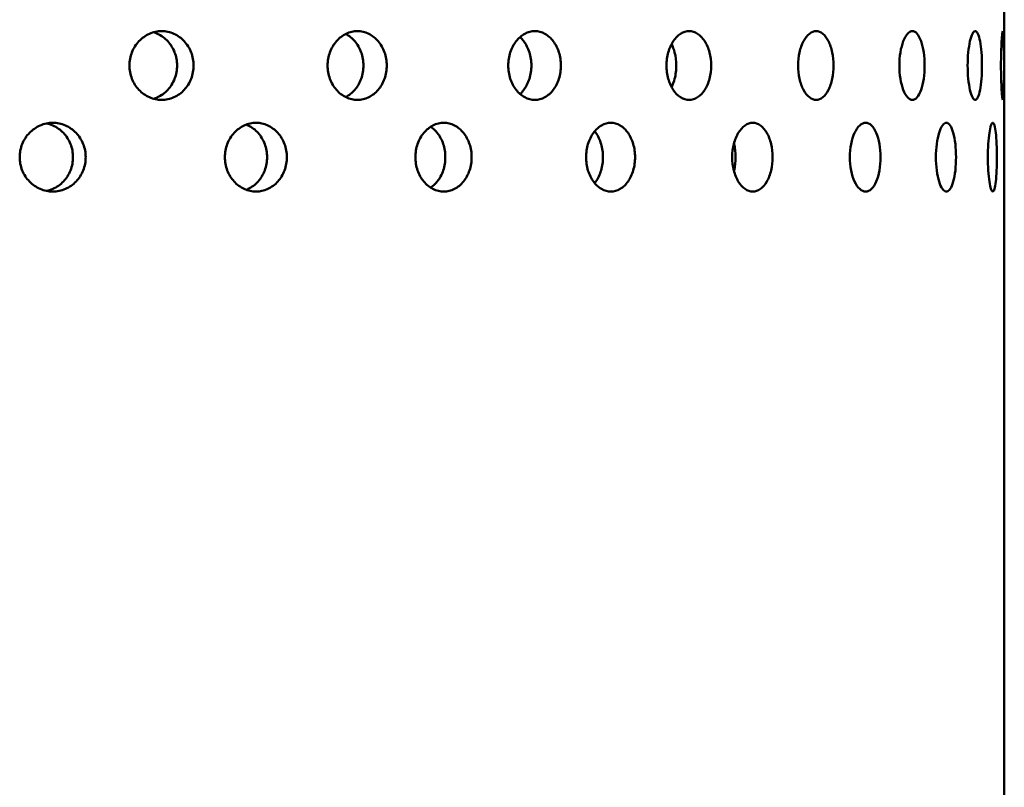
# Model space of a CAD drawing. Units: millimetres. Extents: x 109 to 2203, y 24 to 3157.
# Drawn here: x 453 to 496, y 830 to 864 of the extents above; entities that cross this region are included whole.
import ezdxf

# ---------------------------------------------------------------- set-up
doc = ezdxf.new("R2010")
doc.units = ezdxf.units.MM
doc.header["$LTSCALE"] = 11
doc.layers.add('Visible (ANSI)', color=7, linetype='Continuous', lineweight=50)

msp = doc.modelspace()

# ---------------------------------------------------------------- linework, layer by layer
at = {"layer": 'Visible (ANSI)'}
msp.add_line((495.73, 1039.894), (495.73, 798.894), dxfattribs=at)
for points, knots in [([(458.93, 860.394), (458.755, 860.394), (458.567, 860.431), (458.221, 860.584), (458.062, 860.7), (457.812, 860.966), (457.704, 861.135), (457.559, 861.504), (457.524, 861.705), (457.524, 862.082), (457.559, 862.283), (457.704, 862.652), (457.812, 862.821), (458.062, 863.087), (458.221, 863.203), (458.567, 863.356), (458.755, 863.394), (458.93, 863.394)], [0.226023, 0.226023, 0.226023, 0.226023, 0.2825288, 0.2825288, 0.3390345, 0.3390345, 0.3955403, 0.3955403, 0.452046, 0.452046, 0.5085518, 0.5085518, 0.5650575, 0.5650575, 0.6215633, 0.6215633, 0.678069, 0.678069, 0.678069, 0.678069]), ([(459.603, 861.894), (459.603, 862.082), (459.568, 862.283), (459.426, 862.652), (459.32, 862.821), (459.073, 863.087), (458.917, 863.203), (458.688, 863.305), (458.629, 863.326), (458.57, 863.343)], [0, 0, 0, 0, 0.056506, 0.056506, 0.1130119, 0.1130119, 0.1695179, 0.1695179, 0.1882692, 0.1882692, 0.1882692, 0.1882692]), ([(458.93, 863.394), (459.106, 863.394), (459.293, 863.356), (459.637, 863.203), (459.793, 863.087), (460.04, 862.821), (460.147, 862.652), (460.288, 862.283), (460.323, 862.082), (460.323, 861.894), (460.323, 861.705), (460.288, 861.504), (460.147, 861.135), (460.04, 860.966), (459.793, 860.7), (459.637, 860.584), (459.293, 860.431), (459.106, 860.394), (458.93, 860.394)], [0.678069, 0.678069, 0.678069, 0.678069, 0.7345748, 0.7345748, 0.7910805, 0.7910805, 0.8475863, 0.8475863, 0.9040921, 0.9040921, 0.9040921, 0.9605978, 0.9605978, 1.0171036, 1.0171036, 1.0736093, 1.0736093, 1.1301151, 1.1301151, 1.1301151, 1.1301151]), ([(467.478, 860.394), (467.316, 860.394), (467.142, 860.431), (466.822, 860.584), (466.675, 860.7), (466.444, 860.966), (466.343, 861.135), (466.209, 861.504), (466.176, 861.705), (466.176, 862.082), (466.209, 862.283), (466.343, 862.652), (466.444, 862.821), (466.675, 863.087), (466.822, 863.203), (467.142, 863.356), (467.316, 863.394), (467.478, 863.394)], [0.226023, 0.226023, 0.226023, 0.226023, 0.2825288, 0.2825288, 0.3390345, 0.3390345, 0.3955403, 0.3955403, 0.452046, 0.452046, 0.5085518, 0.5085518, 0.5650575, 0.5650575, 0.6215633, 0.6215633, 0.678069, 0.678069, 0.678069, 0.678069]), ([(467.742, 861.894), (467.742, 862.082), (467.71, 862.283), (467.58, 862.652), (467.482, 862.821), (467.259, 863.083), (467.12, 863.196), (466.967, 863.272)], [0, 0, 0, 0, 0.056506, 0.056506, 0.1130119, 0.1130119, 0.1678031, 0.1678031, 0.1678031, 0.1678031]), ([(467.478, 863.394), (467.64, 863.394), (467.812, 863.356), (468.129, 863.203), (468.273, 863.087), (468.499, 862.821), (468.597, 862.652), (468.727, 862.283), (468.759, 862.082), (468.759, 861.894), (468.759, 861.705), (468.727, 861.504), (468.597, 861.135), (468.499, 860.966), (468.273, 860.7), (468.129, 860.584), (467.812, 860.431), (467.64, 860.394), (467.478, 860.394)], [0.678069, 0.678069, 0.678069, 0.678069, 0.7345748, 0.7345748, 0.7910805, 0.7910805, 0.8475863, 0.8475863, 0.9040921, 0.9040921, 0.9040921, 0.9605978, 0.9605978, 1.0171036, 1.0171036, 1.0736093, 1.0736093, 1.1301151, 1.1301151, 1.1301151, 1.1301151]), ([(475.227, 860.394), (475.083, 860.394), (474.929, 860.431), (474.643, 860.584), (474.513, 860.7), (474.305, 860.966), (474.215, 861.135), (474.096, 861.504), (474.066, 861.705), (474.066, 862.082), (474.096, 862.283), (474.215, 862.652), (474.305, 862.821), (474.513, 863.087), (474.643, 863.203), (474.929, 863.356), (475.083, 863.394), (475.227, 863.394)], [0.226023, 0.226023, 0.226023, 0.226023, 0.2825288, 0.2825288, 0.3390345, 0.3390345, 0.3955403, 0.3955403, 0.452046, 0.452046, 0.5085518, 0.5085518, 0.5650575, 0.5650575, 0.6215633, 0.6215633, 0.678069, 0.678069, 0.678069, 0.678069]), ([(475.076, 861.894), (475.076, 862.082), (475.047, 862.283), (474.933, 862.652), (474.846, 862.821), (474.696, 863.02), (474.64, 863.081), (474.58, 863.136)], [0, 0, 0, 0, 0.056506, 0.056506, 0.1130119, 0.1130119, 0.1408411, 0.1408411, 0.1408411, 0.1408411]), ([(475.227, 863.394), (475.371, 863.394), (475.525, 863.356), (475.805, 863.203), (475.933, 863.087), (476.133, 862.821), (476.22, 862.652), (476.335, 862.283), (476.363, 862.082), (476.363, 861.894), (476.363, 861.705), (476.335, 861.504), (476.22, 861.135), (476.133, 860.966), (475.933, 860.7), (475.805, 860.584), (475.525, 860.431), (475.371, 860.394), (475.227, 860.394)], [0.678069, 0.678069, 0.678069, 0.678069, 0.7345748, 0.7345748, 0.7910805, 0.7910805, 0.8475863, 0.8475863, 0.9040921, 0.9040921, 0.9040921, 0.9605978, 0.9605978, 1.0171036, 1.0171036, 1.0736093, 1.0736093, 1.1301151, 1.1301151, 1.1301151, 1.1301151]), ([(481.968, 860.394), (481.845, 860.394), (481.714, 860.431), (481.471, 860.584), (481.36, 860.7), (481.183, 860.966), (481.106, 861.135), (481.004, 861.504), (480.979, 861.705), (480.979, 862.082), (481.004, 862.283), (481.106, 862.652), (481.183, 862.821), (481.36, 863.087), (481.471, 863.203), (481.714, 863.356), (481.845, 863.394), (481.968, 863.394)], [0.226023, 0.226023, 0.226023, 0.226023, 0.2825288, 0.2825288, 0.3390345, 0.3390345, 0.3955403, 0.3955403, 0.452046, 0.452046, 0.5085518, 0.5085518, 0.5650575, 0.5650575, 0.6215633, 0.6215633, 0.678069, 0.678069, 0.678069, 0.678069]), ([(481.968, 863.394), (482.09, 863.394), (482.219, 863.356), (482.457, 863.203), (482.564, 863.087), (482.733, 862.821), (482.806, 862.652), (482.903, 862.283), (482.926, 862.082), (482.926, 861.894), (482.926, 861.705), (482.903, 861.504), (482.806, 861.135), (482.733, 860.966), (482.564, 860.7), (482.457, 860.584), (482.219, 860.431), (482.09, 860.394), (481.968, 860.394)], [0.678069, 0.678069, 0.678069, 0.678069, 0.7345748, 0.7345748, 0.7910805, 0.7910805, 0.8475863, 0.8475863, 0.9040921, 0.9040921, 0.9040921, 0.9605978, 0.9605978, 1.0171036, 1.0171036, 1.0736093, 1.0736093, 1.1301151, 1.1301151, 1.1301151, 1.1301151]), ([(487.515, 860.394), (487.418, 860.394), (487.313, 860.431), (487.12, 860.584), (487.031, 860.7), (486.889, 860.966), (486.828, 861.135), (486.746, 861.504), (486.725, 861.705), (486.725, 862.082), (486.746, 862.283), (486.828, 862.652), (486.889, 862.821), (487.031, 863.087), (487.12, 863.203), (487.313, 863.356), (487.418, 863.394), (487.515, 863.394)], [0.226023, 0.226023, 0.226023, 0.226023, 0.2825288, 0.2825288, 0.3390345, 0.3390345, 0.3955403, 0.3955403, 0.452046, 0.452046, 0.5085518, 0.5085518, 0.5650575, 0.5650575, 0.6215633, 0.6215633, 0.678069, 0.678069, 0.678069, 0.678069]), ([(487.515, 863.394), (487.612, 863.394), (487.714, 863.356), (487.902, 863.203), (487.986, 863.087), (488.119, 862.821), (488.177, 862.652), (488.252, 862.283), (488.271, 862.082), (488.271, 861.894), (488.271, 861.705), (488.252, 861.504), (488.177, 861.135), (488.119, 860.966), (487.986, 860.7), (487.902, 860.584), (487.714, 860.431), (487.612, 860.394), (487.515, 860.394)], [0.678069, 0.678069, 0.678069, 0.678069, 0.7345748, 0.7345748, 0.7910805, 0.7910805, 0.8475863, 0.8475863, 0.9040921, 0.9040921, 0.9040921, 0.9605978, 0.9605978, 1.0171036, 1.0171036, 1.0736093, 1.0736093, 1.1301151, 1.1301151, 1.1301151, 1.1301151]), ([(491.718, 860.394), (491.649, 860.394), (491.574, 860.431), (491.435, 860.584), (491.371, 860.7), (491.268, 860.966), (491.223, 861.135), (491.164, 861.504), (491.149, 861.705), (491.149, 862.082), (491.164, 862.283), (491.223, 862.652), (491.268, 862.821), (491.371, 863.087), (491.435, 863.203), (491.574, 863.356), (491.649, 863.394), (491.718, 863.394)], [0.226023, 0.226023, 0.226023, 0.226023, 0.2825288, 0.2825288, 0.3390345, 0.3390345, 0.3955403, 0.3955403, 0.452046, 0.452046, 0.5085518, 0.5085518, 0.5650575, 0.5650575, 0.6215633, 0.6215633, 0.678069, 0.678069, 0.678069, 0.678069]), ([(491.718, 863.394), (491.787, 863.394), (491.86, 863.356), (491.992, 863.203), (492.051, 863.087), (492.145, 862.821), (492.185, 862.652), (492.237, 862.283), (492.25, 862.082), (492.25, 861.894), (492.25, 861.705), (492.237, 861.504), (492.185, 861.135), (492.145, 860.966), (492.051, 860.7), (491.992, 860.584), (491.86, 860.431), (491.787, 860.394), (491.718, 860.394)], [0.678069, 0.678069, 0.678069, 0.678069, 0.7345748, 0.7345748, 0.7910805, 0.7910805, 0.8475863, 0.8475863, 0.9040921, 0.9040921, 0.9040921, 0.9605978, 0.9605978, 1.0171036, 1.0171036, 1.0736093, 1.0736093, 1.1301151, 1.1301151, 1.1301151, 1.1301151]), ([(494.462, 860.394), (494.422, 860.394), (494.379, 860.431), (494.299, 860.584), (494.261, 860.7), (494.2, 860.966), (494.174, 861.135), (494.138, 861.504), (494.129, 861.705), (494.129, 862.082), (494.138, 862.283), (494.174, 862.652), (494.2, 862.821), (494.261, 863.087), (494.299, 863.203), (494.379, 863.356), (494.422, 863.394), (494.462, 863.394)], [0.226023, 0.226023, 0.226023, 0.226023, 0.2825288, 0.2825288, 0.3390345, 0.3390345, 0.3955403, 0.3955403, 0.452046, 0.452046, 0.5085518, 0.5085518, 0.5650575, 0.5650575, 0.6215633, 0.6215633, 0.678069, 0.678069, 0.678069, 0.678069]), ([(494.462, 863.394), (494.501, 863.394), (494.542, 863.356), (494.616, 863.203), (494.648, 863.087), (494.699, 862.821), (494.721, 862.652), (494.749, 862.283), (494.756, 862.082), (494.756, 861.894), (494.756, 861.705), (494.749, 861.504), (494.721, 861.135), (494.699, 860.966), (494.648, 860.7), (494.616, 860.584), (494.542, 860.431), (494.501, 860.394), (494.462, 860.394)], [0.678069, 0.678069, 0.678069, 0.678069, 0.7345748, 0.7345748, 0.7910805, 0.7910805, 0.8475863, 0.8475863, 0.9040921, 0.9040921, 0.9040921, 0.9605978, 0.9605978, 1.0171036, 1.0171036, 1.0736093, 1.0736093, 1.1301151, 1.1301151, 1.1301151, 1.1301151]), ([(495.672, 860.394), (495.663, 860.394), (495.653, 860.431), (495.633, 860.584), (495.623, 860.7), (495.606, 860.966), (495.598, 861.135), (495.587, 861.504), (495.585, 861.705), (495.585, 862.082), (495.587, 862.283), (495.598, 862.652), (495.606, 862.821), (495.623, 863.087), (495.633, 863.203), (495.653, 863.356), (495.663, 863.394), (495.672, 863.394)], [0.226023, 0.226023, 0.226023, 0.226023, 0.2825288, 0.2825288, 0.3390345, 0.3390345, 0.3955403, 0.3955403, 0.452046, 0.452046, 0.5085518, 0.5085518, 0.5650575, 0.5650575, 0.6215633, 0.6215633, 0.678069, 0.678069, 0.678069, 0.678069]), ([(495.672, 863.394), (495.68, 863.394), (495.688, 863.356), (495.701, 863.203), (495.706, 863.087), (495.713, 862.821), (495.716, 862.652), (495.719, 862.283), (495.72, 862.082), (495.72, 861.894), (495.72, 861.705), (495.719, 861.504), (495.716, 861.135), (495.713, 860.966), (495.706, 860.7), (495.701, 860.584), (495.688, 860.431), (495.68, 860.394), (495.672, 860.394)], [0.678069, 0.678069, 0.678069, 0.678069, 0.7345748, 0.7345748, 0.7910805, 0.7910805, 0.8475863, 0.8475863, 0.9040921, 0.9040921, 0.9040921, 0.9605978, 0.9605978, 1.0171036, 1.0171036, 1.0736093, 1.0736093, 1.1301151, 1.1301151, 1.1301151, 1.1301151]), ([(481.405, 861.894), (481.405, 862.082), (481.381, 862.283), (481.299, 862.599), (481.252, 862.722), (481.198, 862.83)], [0, 0, 0, 0, 0.05650596, 0.05650596, 0.09658819, 0.09658819, 0.09658819, 0.09658819]), ([(458.57, 860.444), (458.629, 860.461), (458.688, 860.482), (458.917, 860.584), (459.073, 860.7), (459.32, 860.966), (459.426, 861.135), (459.568, 861.504), (459.603, 861.705), (459.603, 861.894)], [0.7158261, 0.7158261, 0.7158261, 0.7158261, 0.7345774, 0.7345774, 0.7910834, 0.7910834, 0.8475893, 0.8475893, 0.9040953, 0.9040953, 0.9040953, 0.9040953]), ([(466.967, 860.515), (467.12, 860.591), (467.259, 860.704), (467.482, 860.966), (467.58, 861.135), (467.71, 861.504), (467.742, 861.705), (467.742, 861.894)], [0.7362921, 0.7362921, 0.7362921, 0.7362921, 0.7910834, 0.7910834, 0.8475893, 0.8475893, 0.9040953, 0.9040953, 0.9040953, 0.9040953]), ([(474.58, 860.652), (474.64, 860.706), (474.696, 860.767), (474.846, 860.966), (474.933, 861.135), (475.047, 861.504), (475.076, 861.705), (475.076, 861.894)], [0.7632542, 0.7632542, 0.7632542, 0.7632542, 0.7910834, 0.7910834, 0.8475893, 0.8475893, 0.9040953, 0.9040953, 0.9040953, 0.9040953]), ([(481.198, 860.958), (481.252, 861.066), (481.299, 861.188), (481.381, 861.504), (481.405, 861.705), (481.405, 861.894)], [0.80750709, 0.80750709, 0.80750709, 0.80750709, 0.84758933, 0.84758933, 0.90409528, 0.90409528, 0.90409528, 0.90409528]), ([(454.176, 856.394), (453.995, 856.394), (453.802, 856.431), (453.446, 856.584), (453.283, 856.7), (453.026, 856.966), (452.914, 857.135), (452.766, 857.504), (452.73, 857.705), (452.73, 858.082), (452.766, 858.283), (452.914, 858.652), (453.026, 858.821), (453.283, 859.087), (453.446, 859.203), (453.802, 859.356), (453.995, 859.394), (454.176, 859.394)], [0.226023, 0.226023, 0.226023, 0.226023, 0.2825288, 0.2825288, 0.3390345, 0.3390345, 0.3955403, 0.3955403, 0.452046, 0.452046, 0.5085518, 0.5085518, 0.5650575, 0.5650575, 0.6215633, 0.6215633, 0.678069, 0.678069, 0.678069, 0.678069]), ([(455.057, 857.894), (455.057, 858.082), (455.021, 858.283), (454.875, 858.652), (454.765, 858.821), (454.511, 859.087), (454.349, 859.203), (454.084, 859.318), (453.991, 859.346), (453.899, 859.365)], [0, 0, 0, 0, 0.056506, 0.056506, 0.1130119, 0.1130119, 0.1695179, 0.1695179, 0.1977506, 0.1977506, 0.1977506, 0.1977506]), ([(454.176, 859.394), (454.357, 859.394), (454.55, 859.356), (454.904, 859.203), (455.065, 859.087), (455.32, 858.821), (455.43, 858.652), (455.576, 858.283), (455.612, 858.082), (455.612, 857.894), (455.612, 857.705), (455.576, 857.504), (455.43, 857.135), (455.32, 856.966), (455.065, 856.7), (454.904, 856.584), (454.55, 856.431), (454.357, 856.394), (454.176, 856.394)], [0.678069, 0.678069, 0.678069, 0.678069, 0.7345748, 0.7345748, 0.7910805, 0.7910805, 0.8475863, 0.8475863, 0.9040921, 0.9040921, 0.9040921, 0.9605978, 0.9605978, 1.0171036, 1.0171036, 1.0736093, 1.0736093, 1.1301151, 1.1301151, 1.1301151, 1.1301151]), ([(463.052, 856.394), (462.882, 856.394), (462.7, 856.431), (462.365, 856.584), (462.212, 856.7), (461.97, 856.966), (461.864, 857.135), (461.725, 857.504), (461.69, 857.705), (461.69, 858.082), (461.725, 858.283), (461.864, 858.652), (461.97, 858.821), (462.212, 859.087), (462.365, 859.203), (462.7, 859.356), (462.882, 859.394), (463.052, 859.394)], [0.226023, 0.226023, 0.226023, 0.226023, 0.2825288, 0.2825288, 0.3390345, 0.3390345, 0.3955403, 0.3955403, 0.452046, 0.452046, 0.5085518, 0.5085518, 0.5650575, 0.5650575, 0.6215633, 0.6215633, 0.678069, 0.678069, 0.678069, 0.678069]), ([(463.533, 857.894), (463.533, 858.082), (463.499, 858.283), (463.363, 858.652), (463.26, 858.821), (463.022, 859.087), (462.871, 859.203), (462.677, 859.292), (462.648, 859.304), (462.619, 859.315)], [0, 0, 0, 0, 0.056506, 0.056506, 0.1130119, 0.1130119, 0.1695179, 0.1695179, 0.1791243, 0.1791243, 0.1791243, 0.1791243]), ([(463.052, 859.394), (463.222, 859.394), (463.402, 859.356), (463.734, 859.203), (463.885, 859.087), (464.123, 858.821), (464.226, 858.652), (464.363, 858.283), (464.396, 858.082), (464.396, 857.894), (464.396, 857.705), (464.363, 857.504), (464.226, 857.135), (464.123, 856.966), (463.885, 856.7), (463.734, 856.584), (463.402, 856.431), (463.222, 856.394), (463.052, 856.394)], [0.678069, 0.678069, 0.678069, 0.678069, 0.7345748, 0.7345748, 0.7910805, 0.7910805, 0.8475863, 0.8475863, 0.9040921, 0.9040921, 0.9040921, 0.9605978, 0.9605978, 1.0171036, 1.0171036, 1.0736093, 1.0736093, 1.1301151, 1.1301151, 1.1301151, 1.1301151]), ([(471.25, 856.394), (471.096, 856.394), (470.931, 856.431), (470.626, 856.584), (470.487, 856.7), (470.266, 856.966), (470.17, 857.135), (470.042, 857.504), (470.011, 857.705), (470.011, 858.082), (470.042, 858.283), (470.17, 858.652), (470.266, 858.821), (470.487, 859.087), (470.626, 859.203), (470.931, 859.356), (471.096, 859.394), (471.25, 859.394)], [0.226023, 0.226023, 0.226023, 0.226023, 0.2825288, 0.2825288, 0.3390345, 0.3390345, 0.3955403, 0.3955403, 0.452046, 0.452046, 0.5085518, 0.5085518, 0.5650575, 0.5650575, 0.6215633, 0.6215633, 0.678069, 0.678069, 0.678069, 0.678069]), ([(471.318, 857.894), (471.318, 858.082), (471.288, 858.283), (471.165, 858.652), (471.072, 858.821), (470.882, 859.056), (470.783, 859.148), (470.673, 859.219)], [0, 0, 0, 0, 0.056506, 0.056506, 0.1130119, 0.1130119, 0.1562372, 0.1562372, 0.1562372, 0.1562372]), ([(471.25, 859.394), (471.404, 859.394), (471.568, 859.356), (471.869, 859.203), (472.005, 859.087), (472.22, 858.821), (472.313, 858.652), (472.437, 858.283), (472.467, 858.082), (472.467, 857.894), (472.467, 857.705), (472.437, 857.504), (472.313, 857.135), (472.22, 856.966), (472.005, 856.7), (471.869, 856.584), (471.568, 856.431), (471.404, 856.394), (471.25, 856.394)], [0.678069, 0.678069, 0.678069, 0.678069, 0.7345748, 0.7345748, 0.7910805, 0.7910805, 0.8475863, 0.8475863, 0.9040921, 0.9040921, 0.9040921, 0.9605978, 0.9605978, 1.0171036, 1.0171036, 1.0736093, 1.0736093, 1.1301151, 1.1301151, 1.1301151, 1.1301151]), ([(478.548, 856.394), (478.414, 856.394), (478.27, 856.431), (478.004, 856.584), (477.881, 856.7), (477.688, 856.966), (477.604, 857.135), (477.492, 857.504), (477.465, 857.705), (477.465, 858.082), (477.492, 858.283), (477.604, 858.652), (477.688, 858.821), (477.881, 859.087), (478.004, 859.203), (478.27, 859.356), (478.414, 859.394), (478.548, 859.394)], [0.226023, 0.226023, 0.226023, 0.226023, 0.2825288, 0.2825288, 0.3390345, 0.3390345, 0.3955403, 0.3955403, 0.452046, 0.452046, 0.5085518, 0.5085518, 0.5650575, 0.5650575, 0.6215633, 0.6215633, 0.678069, 0.678069, 0.678069, 0.678069]), ([(478.548, 859.394), (478.682, 859.394), (478.825, 859.356), (479.086, 859.203), (479.204, 859.087), (479.39, 858.821), (479.471, 858.652), (479.578, 858.283), (479.604, 858.082), (479.604, 857.894), (479.604, 857.705), (479.578, 857.504), (479.471, 857.135), (479.39, 856.966), (479.204, 856.7), (479.086, 856.584), (478.825, 856.431), (478.682, 856.394), (478.548, 856.394)], [0.678069, 0.678069, 0.678069, 0.678069, 0.7345748, 0.7345748, 0.7910805, 0.7910805, 0.8475863, 0.8475863, 0.9040921, 0.9040921, 0.9040921, 0.9605978, 0.9605978, 1.0171036, 1.0171036, 1.0736093, 1.0736093, 1.1301151, 1.1301151, 1.1301151, 1.1301151]), ([(484.746, 856.394), (484.635, 856.394), (484.516, 856.431), (484.296, 856.584), (484.195, 856.7), (484.034, 856.966), (483.964, 857.135), (483.871, 857.504), (483.848, 857.705), (483.848, 858.082), (483.871, 858.283), (483.964, 858.652), (484.034, 858.821), (484.195, 859.087), (484.296, 859.203), (484.516, 859.356), (484.635, 859.394), (484.746, 859.394)], [0.226023, 0.226023, 0.226023, 0.226023, 0.2825288, 0.2825288, 0.3390345, 0.3390345, 0.3955403, 0.3955403, 0.452046, 0.452046, 0.5085518, 0.5085518, 0.5650575, 0.5650575, 0.6215633, 0.6215633, 0.678069, 0.678069, 0.678069, 0.678069]), ([(484.746, 859.394), (484.857, 859.394), (484.974, 859.356), (485.188, 859.203), (485.285, 859.087), (485.438, 858.821), (485.503, 858.652), (485.591, 858.283), (485.612, 858.082), (485.612, 857.894), (485.612, 857.705), (485.591, 857.504), (485.503, 857.135), (485.438, 856.966), (485.285, 856.7), (485.188, 856.584), (484.974, 856.431), (484.857, 856.394), (484.746, 856.394)], [0.678069, 0.678069, 0.678069, 0.678069, 0.7345748, 0.7345748, 0.7910805, 0.7910805, 0.8475863, 0.8475863, 0.9040921, 0.9040921, 0.9040921, 0.9605978, 0.9605978, 1.0171036, 1.0171036, 1.0736093, 1.0736093, 1.1301151, 1.1301151, 1.1301151, 1.1301151]), ([(489.675, 856.394), (489.591, 856.394), (489.5, 856.431), (489.332, 856.584), (489.254, 856.7), (489.131, 856.966), (489.077, 857.135), (489.005, 857.504), (488.987, 857.705), (488.987, 858.082), (489.005, 858.283), (489.077, 858.652), (489.131, 858.821), (489.254, 859.087), (489.332, 859.203), (489.5, 859.356), (489.591, 859.394), (489.675, 859.394)], [0.226023, 0.226023, 0.226023, 0.226023, 0.2825288, 0.2825288, 0.3390345, 0.3390345, 0.3955403, 0.3955403, 0.452046, 0.452046, 0.5085518, 0.5085518, 0.5650575, 0.5650575, 0.6215633, 0.6215633, 0.678069, 0.678069, 0.678069, 0.678069]), ([(489.675, 859.394), (489.759, 859.394), (489.848, 859.356), (490.01, 859.203), (490.083, 859.087), (490.197, 858.821), (490.247, 858.652), (490.312, 858.283), (490.328, 858.082), (490.328, 857.894), (490.328, 857.705), (490.312, 857.504), (490.247, 857.135), (490.197, 856.966), (490.083, 856.7), (490.01, 856.584), (489.848, 856.431), (489.759, 856.394), (489.675, 856.394)], [0.678069, 0.678069, 0.678069, 0.678069, 0.7345748, 0.7345748, 0.7910805, 0.7910805, 0.8475863, 0.8475863, 0.9040921, 0.9040921, 0.9040921, 0.9605978, 0.9605978, 1.0171036, 1.0171036, 1.0736093, 1.0736093, 1.1301151, 1.1301151, 1.1301151, 1.1301151]), ([(493.201, 856.394), (493.146, 856.394), (493.086, 856.431), (492.974, 856.584), (492.922, 856.7), (492.839, 856.966), (492.803, 857.135), (492.754, 857.504), (492.742, 857.705), (492.742, 858.082), (492.754, 858.283), (492.803, 858.652), (492.839, 858.821), (492.922, 859.087), (492.974, 859.203), (493.086, 859.356), (493.146, 859.394), (493.201, 859.394)], [0.226023, 0.226023, 0.226023, 0.226023, 0.2825288, 0.2825288, 0.3390345, 0.3390345, 0.3955403, 0.3955403, 0.452046, 0.452046, 0.5085518, 0.5085518, 0.5650575, 0.5650575, 0.6215633, 0.6215633, 0.678069, 0.678069, 0.678069, 0.678069]), ([(493.201, 859.394), (493.256, 859.394), (493.314, 859.356), (493.419, 859.203), (493.466, 859.087), (493.539, 858.821), (493.571, 858.652), (493.612, 858.283), (493.622, 858.082), (493.622, 857.894), (493.622, 857.705), (493.612, 857.504), (493.571, 857.135), (493.539, 856.966), (493.466, 856.7), (493.419, 856.584), (493.314, 856.431), (493.256, 856.394), (493.201, 856.394)], [0.678069, 0.678069, 0.678069, 0.678069, 0.7345748, 0.7345748, 0.7910805, 0.7910805, 0.8475863, 0.8475863, 0.9040921, 0.9040921, 0.9040921, 0.9605978, 0.9605978, 1.0171036, 1.0171036, 1.0736093, 1.0736093, 1.1301151, 1.1301151, 1.1301151, 1.1301151]), ([(495.227, 856.394), (495.202, 856.394), (495.175, 856.431), (495.123, 856.584), (495.098, 856.7), (495.058, 856.966), (495.04, 857.135), (495.016, 857.504), (495.01, 857.705), (495.01, 858.082), (495.016, 858.283), (495.04, 858.652), (495.058, 858.821), (495.098, 859.087), (495.123, 859.203), (495.175, 859.356), (495.202, 859.394), (495.227, 859.394)], [0.226023, 0.226023, 0.226023, 0.226023, 0.2825288, 0.2825288, 0.3390345, 0.3390345, 0.3955403, 0.3955403, 0.452046, 0.452046, 0.5085518, 0.5085518, 0.5650575, 0.5650575, 0.6215633, 0.6215633, 0.678069, 0.678069, 0.678069, 0.678069]), ([(495.227, 859.394), (495.252, 859.394), (495.278, 859.356), (495.323, 859.203), (495.342, 859.087), (495.373, 858.821), (495.385, 858.652), (495.402, 858.283), (495.406, 858.082), (495.406, 857.894), (495.406, 857.705), (495.402, 857.504), (495.385, 857.135), (495.373, 856.966), (495.342, 856.7), (495.323, 856.584), (495.278, 856.431), (495.252, 856.394), (495.227, 856.394)], [0.678069, 0.678069, 0.678069, 0.678069, 0.7345748, 0.7345748, 0.7910805, 0.7910805, 0.8475863, 0.8475863, 0.9040921, 0.9040921, 0.9040921, 0.9605978, 0.9605978, 1.0171036, 1.0171036, 1.0736093, 1.0736093, 1.1301151, 1.1301151, 1.1301151, 1.1301151]), ([(478.201, 857.894), (478.201, 858.082), (478.175, 858.283), (478.068, 858.652), (477.988, 858.821), (477.877, 858.979), (477.859, 859.003), (477.841, 859.026)], [0, 0, 0, 0, 0.056506, 0.056506, 0.1130119, 0.1130119, 0.1234326, 0.1234326, 0.1234326, 0.1234326]), ([(483.993, 857.894), (483.993, 858.082), (483.972, 858.283), (483.927, 858.475), (483.925, 858.482), (483.923, 858.49)], [0, 0, 0, 0, 0.05650596, 0.05650596, 0.05874574, 0.05874574, 0.05874574, 0.05874574]), ([(453.899, 856.422), (453.991, 856.441), (454.084, 856.47), (454.349, 856.584), (454.511, 856.7), (454.765, 856.966), (454.875, 857.135), (455.021, 857.504), (455.057, 857.705), (455.057, 857.894)], [0.7063447, 0.7063447, 0.7063447, 0.7063447, 0.7345774, 0.7345774, 0.7910834, 0.7910834, 0.8475893, 0.8475893, 0.9040953, 0.9040953, 0.9040953, 0.9040953]), ([(462.619, 856.472), (462.648, 856.483), (462.677, 856.495), (462.871, 856.584), (463.022, 856.7), (463.26, 856.966), (463.363, 857.135), (463.499, 857.504), (463.533, 857.705), (463.533, 857.894)], [0.724971, 0.724971, 0.724971, 0.724971, 0.7345774, 0.7345774, 0.7910834, 0.7910834, 0.8475893, 0.8475893, 0.9040953, 0.9040953, 0.9040953, 0.9040953]), ([(470.673, 856.568), (470.783, 856.64), (470.882, 856.731), (471.072, 856.966), (471.165, 857.135), (471.288, 857.504), (471.318, 857.705), (471.318, 857.894)], [0.747858, 0.747858, 0.747858, 0.747858, 0.7910834, 0.7910834, 0.8475893, 0.8475893, 0.9040953, 0.9040953, 0.9040953, 0.9040953]), ([(477.841, 856.761), (477.859, 856.784), (477.877, 856.808), (477.988, 856.966), (478.068, 857.135), (478.175, 857.504), (478.201, 857.705), (478.201, 857.894)], [0.7806627, 0.7806627, 0.7806627, 0.7806627, 0.7910834, 0.7910834, 0.8475893, 0.8475893, 0.9040953, 0.9040953, 0.9040953, 0.9040953]), ([(483.923, 857.298), (483.925, 857.305), (483.927, 857.312), (483.972, 857.504), (483.993, 857.705), (483.993, 857.894)], [0.84534954, 0.84534954, 0.84534954, 0.84534954, 0.84758933, 0.84758933, 0.90409528, 0.90409528, 0.90409528, 0.90409528])]:
    msp.add_open_spline(points, degree=3, knots=knots, dxfattribs=at)

doc.saveas('drawing.dxf')
